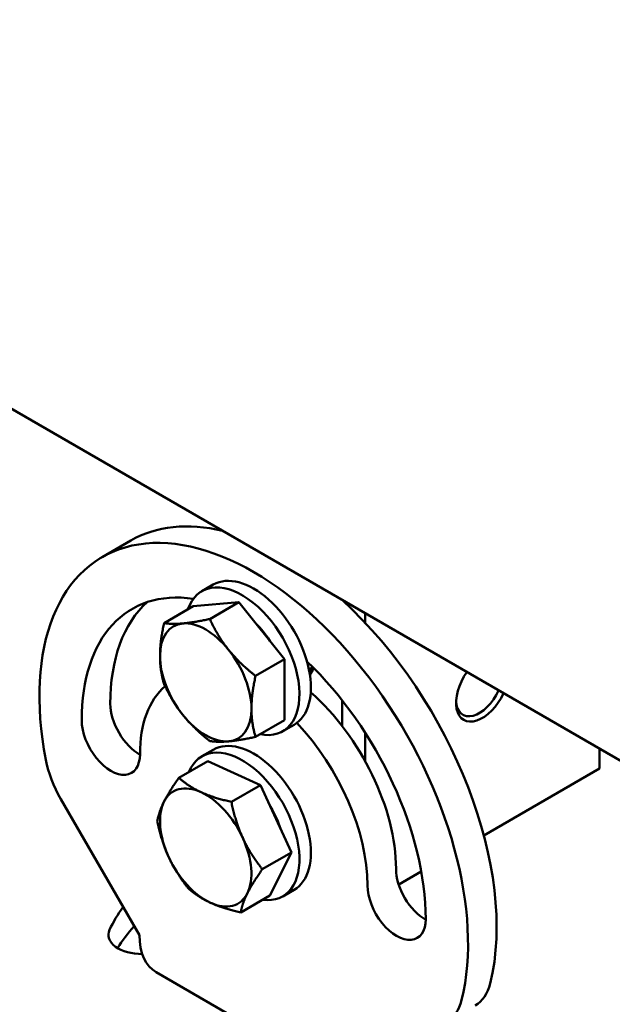
# Model space of a CAD drawing. Units: millimetres. Extents: x 0 to 2100, y 0 to 1485.
# Drawn here: x 578 to 651, y 236 to 358 of the extents above; entities that cross this region are included whole.
import ezdxf

# ---------------------------------------------------------------- set-up
doc = ezdxf.new("R2010")
doc.units = ezdxf.units.MM
doc.header["$LTSCALE"] = 5
doc.layers.add('Sichtbar (ISO)', color=7, linetype='Continuous', lineweight=50)

msp = doc.modelspace()

# ---------------------------------------------------------------- linework, layer by layer
at = {"layer": 'Sichtbar (ISO)'}
for p, q in [((477.059, 367.124), (676.636, 251.898)), ((602.885, 294.469), (602.885, 294.478)), ((588.024, 291.223), (591.559, 293.265)), ((600.359, 287.004), (601.774, 287.82)), ((599.278, 285.136), (595.682, 283.06)), ((599.278, 285.136), (604.935, 285.641)), ((604.935, 285.641), (601.339, 283.565)), ((604.935, 285.641), (610.592, 278.604)), ((617.734, 285.905), (617.734, 285.896)), ((620.562, 283.106), (620.562, 284.272)), ((610.592, 278.604), (606.996, 276.528)), ((610.592, 278.604), (610.592, 271.061)), ((613.604, 277.33), (613.963, 277.537)), ((617.734, 273.487), (617.734, 270.305)), ((610.592, 271.061), (606.996, 268.985)), ((610.359, 269.683), (611.774, 270.5)), ((620.562, 265.997), (620.562, 269.508)), ((600.359, 266.591), (601.774, 267.408)), ((649.554, 267.534), (649.554, 265.075)), ((601.105, 266.007), (597.51, 263.931)), ((601.105, 266.007), (607.603, 263.03)), ((649.554, 265.075), (635.243, 256.813)), ((607.603, 263.03), (604.007, 260.954)), ((607.603, 263.03), (611.433, 254.709)), ((582.911, 261.295), (592.631, 244.459)), ((611.433, 254.709), (607.837, 252.633)), ((611.433, 254.709), (608.765, 249.365)), ((627.504, 252.345), (624.711, 250.733)), ((610.359, 249.271), (611.774, 250.087)), ((608.765, 249.365), (605.169, 247.289)), ((594.703, 239.881), (622.987, 223.551))]:
    msp.add_line(p, q, dxfattribs=at)
for centre, major_axis, start_param, end_param in [((606.774, 258.748), (-18.75, 32.476), 3.6815514, 7.3140229), ((610.309, 260.789), (-18.75, 32.476), 5.7805177, 6.2831853), ((606.774, 279.16), (5, -8.66), 0, 3.1415927), ((605.359, 278.343), (5, -8.66), 5.8147682, 9.893195), ((606.774, 258.748), (-15.05, 26.067), 5.8557711, 7.0685835), ((610.309, 260.789), (-15.05, 26.067), 0.1177314, 0.7853982), ((610.309, 260.789), (-18.75, 32.476), 3.6815514, 5.2150566), ((600.834, 275.731), (-4, 6.928), 6.0213859, 7.0685835), ((600.834, 275.731), (-4, 6.928), 4.9741884, 6.0213859), ((605.359, 278.343), (3.657, -6.335), 1.6403555, 2.0248359), ((600.834, 275.731), (4, -6.928), 3.9269908, 4.9741884), ((600.834, 275.731), (-4, 6.928), 3.9269908, 4.9741884), ((606.774, 258.748), (15.05, -26.067), 0.7853982, 2.0413263), ((610.663, 281.405), (2.625, -4.547), 0.1466915, 0.3520893), ((610.309, 281.201), (2.875, -4.98), 0.2098253, 0.4708706), ((635.058, 275.077), (-2.3, -3.984), 4.5563238, 8.0100468), ((606.774, 258.748), (-9.95, 17.234), 0.1085268, 0.7853982), ((610.309, 260.789), (9.95, -17.234), 0.7853982, 2.103607), ((634.704, 275.282), (-2.05, -3.551), 5.5570423, 8.0292654), ((592.631, 270.995), (2.55, -4.417), 3.9269908, 5.5172076), ((600.834, 275.731), (4, -6.928), 4.9741884, 6.0213859), ((600.834, 275.731), (4, -6.928), 6.0213859, 7.0685835), ((589.096, 268.954), (2.55, -4.417), 3.9269908, 7.0685835), ((606.774, 258.748), (-9.95, 17.234), 3.9269908, 5.1097095), ((605.359, 257.931), (5, -8.66), 5.8608091, 9.8471541), ((606.774, 258.748), (5, -8.66), 0, 3.1415927), ((587.911, 264.182), (-5, 8.66), 1.0308376, 1.5707963), ((600.834, 255.318), (-4, 6.928), 5.6006497, 6.6478473), ((600.834, 255.318), (-4, 6.928), 4.5534521, 5.6006497), ((600.834, 255.318), (-4, 6.928), 0.3646619, 1.4118595), ((605.359, 257.931), (3.657, -6.335), 1.2069911, 1.6167279), ((600.834, 255.318), (4, -6.928), 0.3646619, 1.4118595), ((600.834, 255.318), (4, -6.928), 4.5534521, 5.6006497), ((627.987, 250.583), (2.55, -4.417), 3.9269908, 5.5172076), ((600.834, 255.318), (4, -6.928), 5.6006497, 6.6478473), ((624.451, 248.541), (2.55, -4.417), 3.9269908, 7.0685835), ((626.219, 239.356), (-38.6, 0), 5.8868703, 6.0213859), ((592.895, 244.511), (-4.1, 0), 6.0213859, 7.873494), ((626.219, 235.273), (-38.6, 0), 5.802769, 5.935148), ((599.703, 248.541), (-5, -8.66), 5.4977871, 6.2831853), ((629.172, 244.443), (5, -8.66), 0, 0.5399587), ((625.636, 242.401), (5, -8.66), 0, 0.5399587)]:
    msp.add_ellipse(centre, major_axis=major_axis, ratio=0.5773503, start_param=start_param, end_param=end_param, dxfattribs=at)
for points in [[(595.177, 278.997), (595.177, 280.747), (595.682, 283.06)], [(595.682, 283.06), (596.693, 282.903), (598.005, 283.02)], [(598.005, 283.02), (599.318, 283.138), (601.339, 283.565)], [(601.339, 283.565), (602.35, 281.387), (603.662, 279.754)], [(595.682, 275.517), (595.177, 277.246), (595.177, 278.997)], [(603.662, 279.754), (604.975, 278.121), (606.996, 276.528)], [(606.996, 276.528), (606.491, 274.215), (606.491, 272.465)], [(598.005, 271.707), (596.693, 273.34), (595.682, 275.517)], [(601.339, 268.48), (599.318, 270.074), (598.005, 271.707)], [(606.491, 272.465), (606.491, 270.714), (606.996, 268.985)], [(603.662, 268.441), (602.35, 268.324), (601.339, 268.48)], [(606.996, 268.985), (604.975, 268.558), (603.662, 268.441)], [(595.67, 260.967), (596.289, 262.207), (597.51, 263.931)], [(597.51, 263.931), (598.745, 262.842), (600.253, 262.151)], [(600.253, 262.151), (601.761, 261.46), (604.007, 260.954)], [(594.842, 258.587), (595.051, 259.727), (595.67, 260.967)], [(604.007, 260.954), (604.528, 258.433), (605.417, 256.502)], [(596.251, 254.134), (595.363, 256.065), (594.842, 258.587)], [(605.417, 256.502), (606.305, 254.571), (607.837, 252.633)], [(598.671, 250.266), (597.14, 252.203), (596.251, 254.134)], [(607.837, 252.633), (606.616, 250.909), (605.997, 249.669)], [(601.415, 248.485), (599.907, 249.176), (598.671, 250.266)], [(605.997, 249.669), (605.378, 248.429), (605.169, 247.289)], [(605.169, 247.289), (602.922, 247.795), (601.415, 248.485)]]:
    msp.add_rational_spline(points, [1, 1.0379548493, 1], degree=2, dxfattribs=at)

doc.saveas('drawing.dxf')
